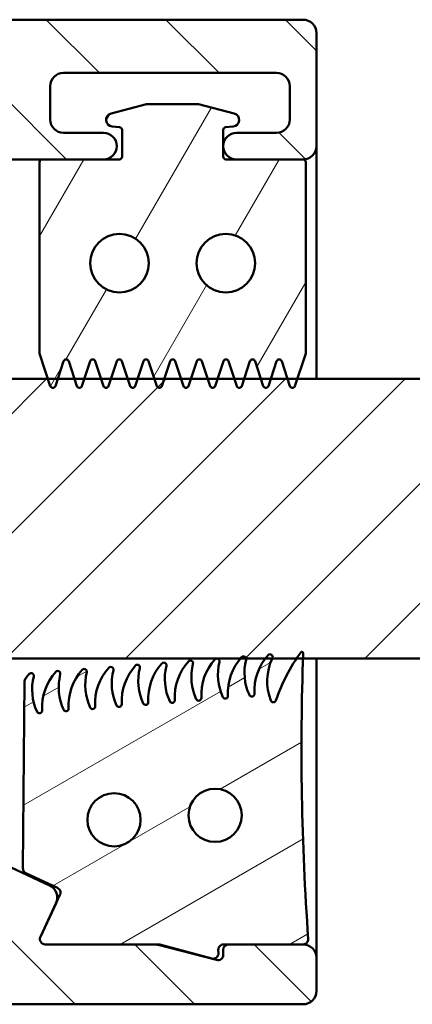
# Model space of a CAD drawing. Units: millimetres. Extents: x 514 to 1720, y 266 to 1778.
# Drawn here: x 639 to 654, y 266 to 303 of the extents above; entities that cross this region are included whole.
import ezdxf

# ---------------------------------------------------------------- set-up
doc = ezdxf.new("R2010")
doc.units = ezdxf.units.MM
doc.layers.add('Schraffur (ISO)', color=7, linetype='Continuous', lineweight=18)
doc.layers.add('Sichtbar (ISO)', color=7, linetype='Continuous', lineweight=50)

msp = doc.modelspace()

# ---------------------------------------------------------------- hatches: boundary and pattern name
at = {"layer": 'Schraffur (ISO)'}
h = msp.add_hatch(dxfattribs=at)
h.set_pattern_fill('ANSI31', color=256, scale=25.4, angle=90.00021045915, style=0)
h.set_pattern_definition([(135.00021045915, (0, 0), (-2.245055783671479, -2.245072276832807), [])])
edge = h.paths.add_edge_path()
edge.add_ellipse((641.971376152351, 298.3560256729352), major_axis=(0.4999999999999982, -1.052333726873684e-17), ratio=1, start_angle=270, end_angle=450)
edge.add_line((641.971376152351, 298.8560256729352), (640.471376152351, 298.8560256729352))
edge.add_ellipse((640.4713761523511, 299.3560256729352), major_axis=(-0.499999999999996, 1.052333726873679e-17), ratio=1, start_angle=0, end_angle=89.99999999998369, ccw=False)
edge.add_line((639.9713761523512, 299.3560256729352), (639.9713761523512, 300.6060256729352))
edge.add_ellipse((640.4713761523511, 300.6060256729352), major_axis=(4.451415435769362e-15, 0.5000000000000027), ratio=1, start_angle=5.115907697472721e-13, end_angle=89.99999999999977, ccw=False)
edge.add_line((640.4713761523511, 301.1060256729352), (648.4713761523511, 301.1060256729352))
edge.add_ellipse((648.4713761523511, 300.6060256729352), major_axis=(0.5000000000000049, -1.052333726873698e-17), ratio=1, start_angle=7.958078640513122e-13, end_angle=90, ccw=False)
edge.add_line((648.9713761523511, 300.6060256729352), (648.9713761523511, 299.3560256729352))
edge.add_ellipse((648.4713761523511, 299.3560256729352), major_axis=(-6.671861485019675e-15, -0.5000000000000027), ratio=1, start_angle=7.958078640513122e-13, end_angle=89.99999999999977, ccw=False)
edge.add_line((648.4713761523511, 298.8560256729352), (646.971376152351, 298.8560256729352))
edge.add_ellipse((646.971376152351, 298.3560256729352), major_axis=(-0.4999999999999982, 1.052333726873684e-17), ratio=1, start_angle=270, end_angle=450)
edge.add_line((646.971376152351, 297.8560256729352), (649.471376152351, 297.8560256729352))
edge.add_ellipse((649.471376152351, 298.3560256729352), major_axis=(0.499999999999996, -1.052333726873679e-17), ratio=1, start_angle=270, end_angle=360.0000000000002)
edge.add_line((649.971376152351, 298.3560256729352), (649.9713761523511, 302.6060256729352))
edge.add_ellipse((649.471376152351, 302.6060256729352), major_axis=(-6.650814810482203e-15, 0.5000000000000027), ratio=1, start_angle=270.0000000000005, end_angle=359.9999999999992)
edge.add_line((649.471376152351, 303.1060256729352), (615.471376152351, 303.1060256729352))
edge.add_ellipse((615.4713761523511, 302.6060256729352), major_axis=(-0.5000000000000027, -1.516033321590853e-15), ratio=1, start_angle=270.0000000000161, end_angle=359.9999999999996)
edge.add_line((614.9713761523512, 302.6060256729352), (614.9713761523512, 266.6060256729352))
edge.add_ellipse((615.4713761523511, 266.6060256729352), major_axis=(2.209922711981576e-15, -0.5000000000000014), ratio=1, start_angle=270.0000000000002, end_angle=359.9999999999997)
edge.add_line((615.4713761523511, 266.1060256729352), (649.4713761523512, 266.1060256729352))
edge.add_ellipse((649.471376152351, 266.6060256729352), major_axis=(0.499999999999996, -1.052333726873679e-17), ratio=1, start_angle=270.0000000000163, end_angle=360.0000000000002)
edge.add_line((649.971376152351, 266.6060256729352), (649.9713761523511, 267.8560256729352))
edge.add_ellipse((649.471376152351, 267.8560256729352), major_axis=(-6.650814810482203e-15, 0.5000000000000027), ratio=1, start_angle=270.0000000000002, end_angle=359.9999999999992)
edge.add_line((649.471376152351, 268.3560256729352), (649.4660277319285, 268.3560256729352))
edge.add_line((649.4660277319286, 268.3560256729352), (646.6713761523512, 268.3560256729352))
edge.add_ellipse((646.6713761523512, 268.1560256729352), major_axis=(-0.2000000000000002, 4.209334907494754e-18), ratio=1, start_angle=270, end_angle=360.0000000000007)
edge.add_line((646.4713761523512, 268.1560256729352), (646.4713761523511, 267.9646751345846))
edge.add_ellipse((646.2713761523512, 267.9646751345846), major_axis=(-4.209334907494942e-18, -0.2000000000000046), ratio=1, start_angle=345.4257838019515, end_angle=450, ccw=False)
edge.add_line((646.2210493819981, 267.771110633227), (644.033255946989, 268.3399369263294))
edge.add_ellipse((643.9074390211066, 267.8560256729352), major_axis=(-0.4839112533941672, 0.1258169258824804), ratio=1, start_angle=270.0000000000073, end_angle=284.5742161980465)
edge.add_line((643.9074390211065, 268.3560256729352), (639.7853132677745, 268.3560256729352))
edge.add_ellipse((639.7853132677745, 268.5560256729352), major_axis=(-0.199999999999998, -4.436682763593132e-15), ratio=1, start_angle=334.9999999999922, end_angle=449.99999999999875, ccw=False)
edge.add_line((639.6040517103672, 268.6405493252834), (640.1926823377908, 269.9028717794169))
edge.add_ellipse((639.7395284442724, 270.1141809102872), major_axis=(0.453153893518321, -0.2113091308703496), ratio=1, start_angle=0, end_angle=90.0000000000002)
edge.add_line((639.9508375751428, 270.5673348038055), (638.1844741613293, 271.3910035907516))
edge.add_line((638.1844741613293, 271.3910035907516), (638.0712572790544, 271.4437974899888))
edge.add_ellipse((637.4474440358985, 270.1060256729352), major_axis=(-1.337771817053584, 0.6238132431560128), ratio=1, start_angle=270.0000000000026, end_angle=282.3726343618192)
edge.add_ellipse((637.4474440358983, 270.1060256729352), major_axis=(-1.440365433969901, 0.3226822174592536), ratio=1, start_angle=269.9999999999952, end_angle=361.4807383878161)
edge.add_ellipse((636.489789024008, 270.2947195824649), major_axis=(-0.09666023885753995, -0.4905678324390994), ratio=1, start_angle=270.0000000000051, end_angle=326.146627250374)
edge.add_line((636.1362356334148, 269.9411661918716), (636.329954796114, 269.7474470291725))
edge.add_ellipse((636.4713761523511, 269.8888683854098), major_axis=(0.1414213562373168, -0.1414213562373101), ratio=1, start_angle=270.0000000000351, end_angle=359.9999999999901)
edge.add_line((636.6127975085884, 269.7474470291725), (636.8249295429443, 269.9595790635285))
edge.add_ellipse((637.1784829335377, 269.6060256729352), major_axis=(0.3535533905932686, 0.3535533905932686), ratio=1, start_angle=45, end_angle=90.00000000001148, ccw=False)
edge.add_line((637.1784829335377, 270.1060256729352), (637.4713761523512, 270.1060256729352))
edge.add_ellipse((637.4713761523512, 269.6060256729352), major_axis=(0.499999999999996, -1.052333726873679e-17), ratio=1, start_angle=0, end_angle=90, ccw=False)
edge.add_line((637.9713761523511, 269.6060256729352), (637.9713761523511, 268.6316502827977))
edge.add_ellipse((637.4713761523512, 268.6316502827977), major_axis=(6.650814810482203e-15, -0.4999999999999938), ratio=1, start_angle=357.137594773885, end_angle=450.0000000000002, ccw=False)
edge.add_line((637.4464073438792, 268.1322741133588), (620.1684593344254, 268.9961715138315))
edge.add_ellipse((620.1934281428973, 269.4955476832704), major_axis=(-0.4993761694389298, 0.02496880847194906), ratio=1, start_angle=46.431202613056996, end_angle=90.00000000000603, ccw=False)
edge.add_line((619.831154486502, 269.1509351502975), (618.1091024959559, 270.9612409616851))
edge.add_ellipse((618.4713761523511, 271.305853494658), major_axis=(-0.3446125329729212, 0.3622736563952494), ratio=1, start_angle=46.43120261306052, end_angle=90.00000000000148, ccw=False)
edge.add_line((617.9713761523511, 271.305853494658), (617.9713761523512, 273.1060256729352))
edge.add_ellipse((618.4713761523511, 273.1060256729352), major_axis=(2.230969386519052e-15, 0.5000000000000016), ratio=1, start_angle=2.8421709430404007e-13, end_angle=90, ccw=False)
edge.add_line((618.4713761523511, 273.6060256729352), (618.7785558293235, 273.6060256729352))
edge.add_ellipse((618.7785558293235, 273.8060256729352), major_axis=(0.2000000000000091, 5.546905788218287e-15), ratio=1, start_angle=269.9999999999984, end_angle=330.0000000000035)
edge.add_ellipse((619.471376152351, 273.4060256729352), major_axis=(0.3000000000000002, 0.5196152422706635), ratio=1, start_angle=333.796468666109, end_angle=449.99999999999795, ccw=False)
edge.add_ellipse((620.1361911556215, 273.8510211913694), major_axis=(0.1112488796085499, -0.1662037508176096), ratio=1, start_angle=269.9999999999919, end_angle=359.52824942167)
edge.add_ellipse((619.9713761523512, 274.1016923199363), major_axis=(0.4177852142780391, 0.2746916721173975), ratio=1, start_angle=270.0000000000005, end_angle=326.6752819122368)
edge.add_line((620.4713761523511, 274.1016923199361), (620.4713761523511, 274.1060256729352))
edge.add_ellipse((619.9713761523512, 274.1060256729352), major_axis=(-2.209922711981576e-15, 0.5000000000000032), ratio=1, start_angle=270, end_angle=359.9999999999997)
edge.add_line((619.9713761523512, 274.6060256729352), (618.4713761523512, 274.6060256729352))
edge.add_ellipse((618.4713761523511, 275.1060256729352), major_axis=(-0.4999999999999993, -1.09969968735642e-15), ratio=1, start_angle=0, end_angle=89.99999999999989, ccw=False)
edge.add_line((617.9713761523511, 275.1060256729352), (617.9713761523511, 294.1060256729352))
edge.add_ellipse((618.4713761523511, 294.1060256729352), major_axis=(1.120746361893894e-15, 0.5000000000000021), ratio=1, start_angle=1.1368683772161603e-13, end_angle=90, ccw=False)
edge.add_line((618.4713761523511, 294.6060256729352), (619.9713761523512, 294.6060256729352))
edge.add_ellipse((619.9713761523512, 295.1060256729352), major_axis=(0.5000000000000027, 2.765034224294154e-15), ratio=1, start_angle=269.9999999999997, end_angle=359.9999999999992)
edge.add_line((620.4713761523511, 295.1060256729352), (620.4713761523511, 295.1103590259342))
edge.add_ellipse((619.9713761523512, 295.1103590259341), major_axis=(-4.43036876123189e-15, 0.5000000000000066), ratio=1, start_angle=270, end_angle=326.6752819122398)
edge.add_ellipse((620.1361911556215, 295.361030154501), major_axis=(-0.1671140857112196, 0.1098766688469599), ratio=1, start_angle=269.9999999999753, end_angle=359.5282494216286)
edge.add_ellipse((619.471376152351, 295.8060256729352), major_axis=(-0.3337466388256515, -0.4986112524528308), ratio=1, start_angle=333.79646866611336, end_angle=450.0000000000053, ccw=False)
edge.add_ellipse((618.7785558293235, 295.4060256729352), major_axis=(0.1732050807568936, 0.100000000000009), ratio=0.9999999999999999, start_angle=0, end_angle=59.99999999999861)
edge.add_line((618.7785558293235, 295.6060256729352), (618.4713761523511, 295.6060256729352))
edge.add_ellipse((618.4713761523511, 296.1060256729352), major_axis=(-0.5000000000000027, 2.23096938651905e-15), ratio=1, start_angle=7.958078640513122e-13, end_angle=90.00000000000028, ccw=False)
edge.add_line((617.9713761523511, 296.1060256729352), (617.9713761523511, 297.9061978512123))
edge.add_ellipse((618.4713761523511, 297.9061978512124), major_axis=(1.0523337268737e-17, 0.4999999999999943), ratio=1, start_angle=46.43120261305722, end_angle=90, ccw=False)
edge.add_line((618.1091024959559, 298.2508103841853), (619.8311544865021, 300.0611161955729))
edge.add_ellipse((620.1934281428973, 299.7165036626), major_axis=(0.3446125329729257, 0.3622736563952584), ratio=1, start_angle=46.43120261305012, end_angle=89.99999999999721, ccw=False)
edge.add_line((620.1684593344254, 300.2158798320389), (637.4464073438792, 301.0797772325116))
edge.add_ellipse((637.4713761523512, 300.5804010630727), major_axis=(0.4993761694389165, 0.02496880847195015), ratio=1, start_angle=357.1375947738811, end_angle=450.0000000000102, ccw=False)
edge.add_line((637.9713761523511, 300.5804010630727), (637.9713761523511, 299.6060256729352))
edge.add_ellipse((637.4713761523512, 299.6060256729352), major_axis=(-6.671861485019675e-15, -0.5000000000000027), ratio=1, start_angle=7.958078640513122e-13, end_angle=90, ccw=False)
edge.add_line((637.4713761523512, 299.1060256729352), (637.1784829335377, 299.1060256729352))
edge.add_ellipse((637.1784829335377, 299.6060256729352), major_axis=(-0.5000000000000049, 1.052333726873698e-17), ratio=1, start_angle=44.99999999999801, end_angle=90, ccw=False)
edge.add_line((636.8249295429443, 299.252472282342), (636.6127975085885, 299.4646043166979))
edge.add_ellipse((636.4713761523511, 299.3231829604605), major_axis=(-0.1414213562373168, 0.1414213562373101), ratio=1, start_angle=269.9999999999784, end_angle=359.9999999999901)
edge.add_line((636.3299547961138, 299.4646043166979), (636.1178227617579, 299.2524722823419))
edge.add_ellipse((636.4713761523512, 298.8989188917486), major_axis=(-0.3535533905932953, -0.353553390593313), ratio=1, start_angle=270.0000000000002, end_angle=315.0000000000001)
edge.add_line((635.9713761523512, 298.8989188917486), (635.9713761523511, 298.3560256729352))
edge.add_ellipse((636.4713761523511, 298.3560256729352), major_axis=(-2.23096938651905e-15, -0.4999999999999982), ratio=1, start_angle=270, end_angle=360.0000000000002)
edge.add_line((636.4713761523511, 297.8560256729352), (639.6713761523515, 297.8560256729352))
edge.add_line((639.6713761523515, 297.8560256729352), (641.9713761523511, 297.8560256729352))
h = msp.add_hatch(dxfattribs=at)
h.set_pattern_fill('ANSI31', color=256, scale=25.4, angle=14.999977780745, style=0)
h.set_pattern_definition([(59.99997778074501, (0, 0), (-2.749630041384224, 1.587501066304332), [])])
edge = h.paths.add_edge_path()
edge.add_ellipse((649.4713761523515, 297.7560256729358), major_axis=(-2.781186892348197e-15, 0.1000000000000001), ratio=1, start_angle=269.9999999999997, end_angle=359.9999999999984)
edge.add_line((649.4713761523515, 297.8560256729359), (646.9713761523512, 297.8560256729358))
edge.add_line((646.9713761523512, 297.8560256729357), (646.5713761523516, 297.8560256729357))
edge.add_ellipse((646.5713761523514, 297.9560256729358), major_axis=(-0.1000000000000001, -2.20872814527585e-15), ratio=1, start_angle=0, end_angle=90.00000000008009, ccw=False)
edge.add_line((646.4713761523515, 297.9560256729358), (646.4713761523516, 298.964392555534))
edge.add_ellipse((646.5713761523514, 298.964392555534), major_axis=(-2.20872814527585e-15, 0.1000000000000001), ratio=1, start_angle=4.999999999978911, end_angle=89.99999999999869, ccw=False)
edge.add_line((646.5626605780767, 299.0640120253432), (646.8431650880383, 299.0885529900327))
edge.add_ellipse((646.8213761523515, 299.3376016645557), major_axis=(0.249048674522938, 0.02178893568692047), ratio=1, start_angle=269.9999999999787, end_angle=430.0000000000043)
edge.add_line((646.8860809136271, 299.579083121128), (645.5480714940993, 299.9376016645556))
edge.add_line((645.5480714940993, 299.9376016645556), (643.5946808106038, 299.9376016645556))
edge.add_line((643.5946808106037, 299.9376016645556), (642.2566713910758, 299.5790831211278))
edge.add_ellipse((642.3213761523515, 299.3376016645556), major_axis=(-0.2414814565722675, -0.06470476127563662), ratio=1, start_angle=269.999999999993, end_angle=430.0000000000022)
edge.add_line((642.2995872166646, 299.0885529900327), (642.5800917266262, 299.0640120253431))
edge.add_ellipse((642.5713761523515, 298.9643925555339), major_axis=(0.09961946980917476, -0.008715574274763568), ratio=1, start_angle=5.000000000017792, end_angle=90.00000000010039, ccw=False)
edge.add_line((642.6713761523515, 298.9643925555339), (642.6713761523514, 297.9560256729357))
edge.add_ellipse((642.5713761523515, 297.9560256729357), major_axis=(2.087297501957474e-15, -0.1000000000000001), ratio=1, start_angle=0, end_angle=90.00000000000011, ccw=False)
edge.add_line((642.5713761523515, 297.8560256729356), (641.9713761523512, 297.8560256729356))
edge.add_line((641.9713761523512, 297.8560256729356), (639.6713761523516, 297.8560256729356))
edge.add_ellipse((639.6713761523515, 297.7560256729356), major_axis=(-0.09999999999999962, -1.653616632963262e-15), ratio=1, start_angle=269.9999999999176, end_angle=360.0000000000003)
edge.add_line((639.5713761523515, 297.7560256729356), (639.5713761523517, 290.5560256729356))
edge.add_line((639.5713761523517, 290.5560256729356), (639.8880428190188, 289.6060256729345))
edge.add_line((639.8880428190188, 289.6060256729345), (639.9765078225465, 289.3406306623507))
edge.add_ellipse((640.0713761523516, 289.3722534389524), major_axis=(0.03162277660168621, -0.09486832980505053), ratio=1, start_angle=269.9999999999824, end_angle=413.1301023541575)
edge.add_line((640.1662444821568, 289.3406306623508), (640.2547094856848, 289.6060256729346))
edge.add_line((640.2547094856847, 289.6060256729346), (640.4765078225466, 290.2714206835205))
edge.add_ellipse((640.5713761523516, 290.2397979069188), major_axis=(0.03162277660168202, 0.09486832980505192), ratio=1, start_angle=306.86989764584035, end_angle=449.99999999999307, ccw=False)
edge.add_line((640.6662444821566, 290.2714206835205), (640.8880428190186, 289.6060256729345))
edge.add_line((640.8880428190187, 289.6060256729345), (640.9765078225465, 289.3406306623508))
edge.add_ellipse((641.0713761523517, 289.3722534389524), major_axis=(0.0316227766016851, -0.09486832980505054), ratio=1, start_angle=269.9999999999824, end_angle=413.1301023541599)
edge.add_line((641.1662444821568, 289.3406306623508), (641.2547094856847, 289.6060256729346))
edge.add_line((641.2547094856847, 289.6060256729346), (641.4765078225466, 290.2714206835205))
edge.add_ellipse((641.5713761523517, 290.2397979069189), major_axis=(0.03162277660168202, 0.09486832980505192), ratio=1, start_angle=306.86989764584035, end_angle=450.00000000001603, ccw=False)
edge.add_line((641.6662444821568, 290.2714206835205), (641.8880428190187, 289.6060256729345))
edge.add_line((641.8880428190187, 289.6060256729345), (641.9765078225465, 289.3406306623509))
edge.add_ellipse((642.0713761523517, 289.3722534389525), major_axis=(0.03162277660168621, -0.09486832980505053), ratio=1, start_angle=269.9999999999824, end_angle=413.1301023541575)
edge.add_line((642.1662444821567, 289.3406306623508), (642.2547094856845, 289.6060256729345))
edge.add_line((642.2547094856845, 289.6060256729345), (642.4765078225465, 290.2714206835205))
edge.add_ellipse((642.5713761523516, 290.2397979069189), major_axis=(0.03162277660168091, 0.09486832980505193), ratio=1, start_angle=306.86989764583853, end_angle=450.00000000001666, ccw=False)
edge.add_line((642.6662444821568, 290.2714206835205), (642.8880428190188, 289.6060256729345))
edge.add_line((642.8880428190188, 289.6060256729345), (642.9765078225466, 289.3406306623509))
edge.add_ellipse((643.0713761523516, 289.3722534389526), major_axis=(0.03162277660168621, -0.09486832980505053), ratio=1, start_angle=270.0000000000056, end_angle=413.1301023541575)
edge.add_line((643.1662444821566, 289.3406306623509), (643.2547094856845, 289.6060256729345))
edge.add_line((643.2547094856847, 289.6060256729345), (643.4765078225466, 290.2714206835205))
edge.add_ellipse((643.5713761523516, 290.2397979069189), major_axis=(0.03162277660168202, 0.09486832980505205), ratio=1, start_angle=306.8698976458397, end_angle=449.99999999999307, ccw=False)
edge.add_line((643.6662444821568, 290.2714206835205), (643.8880428190188, 289.6060256729345))
edge.add_line((643.8880428190187, 289.6060256729345), (643.9765078225465, 289.3406306623509))
edge.add_ellipse((644.0713761523517, 289.3722534389526), major_axis=(0.03162277660168621, -0.09486832980505064), ratio=1, start_angle=269.999999999983, end_angle=413.1301023541575)
edge.add_line((644.1662444821568, 289.3406306623509), (644.2547094856847, 289.6060256729346))
edge.add_line((644.2547094856845, 289.6060256729346), (644.4765078225465, 290.2714206835205))
edge.add_ellipse((644.5713761523517, 290.2397979069189), major_axis=(0.03162277660168092, 0.09486832980505237), ratio=1, start_angle=306.86989764583905, end_angle=450.00000000001535, ccw=False)
edge.add_line((644.6662444821567, 290.2714206835205), (644.8880428190187, 289.6060256729344))
edge.add_line((644.8880428190188, 289.6060256729344), (644.9765078225466, 289.3406306623509))
edge.add_ellipse((645.0713761523516, 289.3722534389526), major_axis=(0.03162277660168621, -0.09486832980505061), ratio=1, start_angle=270.0000000000062, end_angle=413.1301023541575)
edge.add_line((645.1662444821568, 289.3406306623509), (645.2547094856848, 289.6060256729346))
edge.add_line((645.2547094856847, 289.6060256729346), (645.4765078225466, 290.2714206835206))
edge.add_ellipse((645.5713761523516, 290.2397979069189), major_axis=(0.03162277660168202, 0.09486832980505205), ratio=1, start_angle=306.8698976458397, end_angle=449.99999999999307, ccw=False)
edge.add_line((645.6662444821566, 290.2714206835206), (645.8880428190188, 289.6060256729345))
edge.add_line((645.8880428190189, 289.6060256729345), (645.9765078225466, 289.3406306623509))
edge.add_ellipse((646.0713761523517, 289.3722534389526), major_axis=(0.03162277660168621, -0.09486832980505053), ratio=1, start_angle=269.999999999983, end_angle=413.1301023541575)
edge.add_line((646.1662444821568, 289.3406306623509), (646.2547094856847, 289.6060256729347))
edge.add_line((646.2547094856847, 289.6060256729347), (646.4765078225466, 290.2714206835206))
edge.add_ellipse((646.5713761523517, 290.2397979069189), major_axis=(0.03162277660168091, 0.09486832980505193), ratio=1, start_angle=306.86989764583853, end_angle=450.00000000001666, ccw=False)
edge.add_line((646.6662444821568, 290.2714206835206), (646.8880428190187, 289.6060256729346))
edge.add_line((646.8880428190187, 289.6060256729346), (646.9765078225465, 289.3406306623509))
edge.add_ellipse((647.0713761523517, 289.3722534389526), major_axis=(0.03162277660168731, -0.0948683298050508), ratio=1, start_angle=269.999999999983, end_angle=413.130102354169)
edge.add_line((647.1662444821567, 289.3406306623509), (647.2547094856845, 289.6060256729346))
edge.add_line((647.2547094856845, 289.6060256729346), (647.4765078225465, 290.2714206835206))
edge.add_ellipse((647.5713761523516, 290.2397979069189), major_axis=(0.03162277660168202, 0.09486832980505192), ratio=1, start_angle=306.86989764584035, end_angle=450.0000000000173, ccw=False)
edge.add_line((647.6662444821568, 290.2714206835207), (647.8880428190188, 289.6060256729345))
edge.add_line((647.8880428190188, 289.6060256729344), (647.9765078225466, 289.3406306623509))
edge.add_ellipse((648.0713761523516, 289.3722534389526), major_axis=(0.0316227766016851, -0.09486832980505054), ratio=1, start_angle=270.0000000000062, end_angle=413.1301023541599)
edge.add_line((648.1662444821566, 289.340630662351), (648.2547094856845, 289.6060256729347))
edge.add_line((648.2547094856847, 289.6060256729347), (648.4765078225466, 290.2714206835206))
edge.add_ellipse((648.5713761523516, 290.239797906919), major_axis=(0.03162277660168202, 0.09486832980505192), ratio=1, start_angle=306.86989764584035, end_angle=449.9999999999943, ccw=False)
edge.add_line((648.6662444821568, 290.2714206835207), (648.888042819019, 289.6060256729344))
edge.add_line((648.8880428190189, 289.6060256729344), (648.9765078225468, 289.340630662351))
edge.add_ellipse((649.0713761523517, 289.3722534389526), major_axis=(0.0316227766016851, -0.09486832980505054), ratio=1, start_angle=270.0000000000062, end_angle=413.1301023541599)
edge.add_line((649.1662444821567, 289.340630662351), (649.2547094856845, 289.6060256729346))
edge.add_line((649.2547094856845, 289.6060256729346), (649.5713761523516, 290.5560256729358))
edge.add_line((649.5713761523517, 290.5560256729358), (649.5713761523515, 297.7560256729358))
edge = h.paths.add_edge_path(flags=0)
edge.add_ellipse((642.5713761523515, 293.9560256729357), major_axis=(-1.1, -2.429600959803433e-14), ratio=1, start_angle=0, end_angle=360)
edge = h.paths.add_edge_path(flags=0)
edge.add_ellipse((646.5713761523516, 293.9560256729358), major_axis=(-1.1, -2.429600959803432e-14), ratio=1, start_angle=0, end_angle=360)
h = msp.add_hatch(dxfattribs=at)
h.set_pattern_fill('ANSI31', color=256, scale=25.4, style=0)
h.set_pattern_definition([(45, (0, 0), (-2.245064030267288, 2.245064030267288), [])])
h.paths.add_polyline_path([(1457.471376152274, 288.6060256729345), (1456.471376152274, 289.6060256729345), (1455.054709485605, 289.6060256729345), (1454.688042818938, 289.6060256729345), (1454.054709485606, 289.6060256729345), (1453.688042818938, 289.6060256729345), (1453.054709485606, 289.6060256729345), (1452.688042818938, 289.6060256729345), (1452.054709485606, 289.6060256729345), (1451.688042818938, 289.6060256729345), (1451.054709485605, 289.6060256729345), (1450.688042818938, 289.6060256729345), (1450.054709485605, 289.6060256729345), (1449.688042818938, 289.6060256729345), (1449.054709485606, 289.6060256729345), (1448.688042818938, 289.6060256729345), (1448.054709485606, 289.6060256729345), (1447.688042818938, 289.6060256729345), (1447.054709485606, 289.6060256729345), (1446.688042818938, 289.6060256729345), (1446.054709485605, 289.6060256729345), (1445.688042818938, 289.6060256729345), (649.2547094856845, 289.6060256729345), (648.8880428190187, 289.6060256729345), (648.2547094856845, 289.6060256729345), (647.8880428190187, 289.6060256729345), (647.2547094856845, 289.6060256729345), (646.8880428190188, 289.6060256729345), (646.2547094856847, 289.6060256729345), (645.8880428190189, 289.6060256729345), (645.2547094856847, 289.6060256729345), (644.8880428190188, 289.6060256729345), (644.2547094856845, 289.6060256729345), (643.8880428190187, 289.6060256729345), (643.2547094856848, 289.6060256729345), (642.8880428190188, 289.6060256729345), (642.2547094856845, 289.6060256729345), (641.8880428190188, 289.6060256729345), (641.2547094856847, 289.6060256729345), (640.8880428190186, 289.6060256729345), (640.2547094856847, 289.6060256729345), (639.8880428190187, 289.6060256729345), (638.4713761522743, 289.6060256729345), (637.4713761522743, 288.6060256729345), (637.4713761522743, 285.8560256729347), (638.4713761522743, 284.8560256729347), (638.4713761522743, 283.8560256729347), (637.4713761522743, 282.8560256729347), (637.4713761522743, 280.1060256729345), (638.4713761522743, 279.1060256729345), (647.1219974260039, 279.1060256729346), (647.3288742621016, 279.1060256729346), (648.0553563356791, 279.1060256729346), (648.3151419622378, 279.1060256729346), (649.2277550602035, 279.1060256729346), (649.4676649919952, 279.1060256729346), (1445.475087312637, 279.1060256729345), (1445.714997244432, 279.1060256729345), (1446.627610342397, 279.1060256729345), (1446.887395968957, 279.1060256729345), (1447.613878042529, 279.1060256729345), (1447.820754878633, 279.1060256729345), (1456.471376152274, 279.1060256729345), (1457.471376152274, 280.1060256729345), (1457.471376152274, 282.8560256729347), (1456.471376152274, 283.8560256729347), (1456.471376152274, 284.8560256729347), (1457.471376152274, 285.8560256729347)])
h = msp.add_hatch(dxfattribs=at)
h.set_pattern_fill('ANSI31', color=256, scale=25.4, angle=-14.999977780745, style=0)
h.set_pattern_definition([(30.00002221925499, (0, 0), (-1.587501066304332, 2.749630041384224), [])])
edge = h.paths.add_edge_path()
edge.add_ellipse((655.067514781046, 275.246335736838), major_axis=(-4.0861778852605, -5.683586041399167), ratio=1, start_angle=270, end_angle=272.2519732100203)
edge.add_ellipse((655.0675147810473, 275.2463357368372), major_axis=(-3.859689936097356, -5.839759720843801), ratio=1, start_angle=270.0000000000001, end_angle=284.4703437390702)
edge.add_ellipse((648.3539976391144, 277.5568957522822), major_axis=(-0.0325430988090853, -0.09455657946384391), ratio=1, start_angle=310.40066653139036, end_angle=450.0000000000086, ccw=False)
edge.add_ellipse((650.1228950330958, 278.250438836428), major_axis=(-0.7300453517323502, 1.861997256822355), ratio=1, start_angle=43.26341556163021, end_angle=89.99999999999977, ccw=False)
edge.add_ellipse((650.1228950330967, 278.2504388364273), major_axis=(0.8555868365071978, 1.807753070859136), ratio=1, start_angle=89.68776871262043, end_angle=89.99999999999937, ccw=False)
edge.add_ellipse((648.229678082753, 279.1591354738905), major_axis=(0.04327126845059683, 0.09015318811154942), ratio=1, start_angle=270.0000000000031, end_angle=433.5971008633966)
edge.add_ellipse((649.6407045661215, 277.8867344902246), major_axis=(-1.339369456490442, -1.485291035124586), ratio=1, start_angle=269.9999999999998, end_angle=274.4788553182172)
edge.add_ellipse((649.6407045661214, 277.8867344902247), major_axis=(-1.21929118270988, -1.585348230442111), ratio=1, start_angle=270.0000000000006, end_angle=310.7023178503593)
edge.add_ellipse((647.5438542150075, 277.7717622977854), major_axis=(0.005474866306634384, -0.09985001671969972), ratio=1, start_angle=291.6534823975435, end_angle=450.0000000000133, ccw=False)
edge.add_ellipse((649.268743811237, 278.5684779815898), major_axis=(-1.815673259188784, -0.8386480882151119), ratio=0.9999999999999998, start_angle=321.0923538307088, end_angle=359.9999999999995, ccw=False)
edge.add_ellipse((647.2321530837428, 279.0806285538682), major_axis=(0.02438812248944828, 0.09698051083304066), ratio=1, start_angle=270.0000000000123, end_angle=298.8283591688707)
edge.add_ellipse((647.2321530837428, 279.0806285538681), major_axis=(-0.02539711906644101, 0.0967211783588533), ratio=1, start_angle=270.0000000000074, end_angle=349.7873680749092)
edge.add_ellipse((647.23276074902, 279.0806763781627), major_axis=(-0.09964205802431705, -0.008453417810475816), ratio=1, start_angle=270.0000000000224, end_angle=313.1080245271007)
edge.add_ellipse((648.6437872323907, 277.8082753944947), major_axis=(-1.339369456492444, -1.485291035126882), ratio=1, start_angle=269.9999999999991, end_angle=271.585890855847)
edge.add_ellipse((648.6437872323881, 277.8082753944969), major_axis=(-1.297750278437527, -1.521789806384348), ratio=1, start_angle=269.9999999999968, end_angle=313.5952823127288)
edge.add_ellipse((646.5469368812745, 277.6933032020576), major_axis=(0.005474866306634384, -0.09985001671969972), ratio=1, start_angle=291.6534823975435, end_angle=449.9999999999841, ccw=False)
edge.add_ellipse((648.271826477504, 278.4900188858619), major_axis=(-0.8386480882151102, 1.815673259188789), ratio=1, start_angle=51.09235383070899, end_angle=89.9999999999996, ccw=False)
edge.add_ellipse((646.2352357500097, 279.0021694581403), major_axis=(0.0243881224894484, 0.09698051083305066), ratio=1, start_angle=270.0000000000072, end_angle=378.2664884114865)
edge.add_ellipse((646.2358434152868, 279.0022172824347), major_axis=(-0.09969173337331695, -0.007845909572786977), ratio=1, start_angle=270.0000064878658, end_angle=313.4572633594265)
edge.add_ellipse((647.646869898655, 277.729816298769), major_axis=(-1.339369456490283, -1.485291035124408), ratio=1, start_angle=270.0000000000022, end_angle=315.1811731685787)
edge.add_ellipse((645.5500195475413, 277.6148441063297), major_axis=(0.005474866306634384, -0.09985001671969972), ratio=1, start_angle=291.6534823975435, end_angle=449.99999999998533, ccw=False)
edge.add_ellipse((647.2749091437707, 278.411559790134), major_axis=(-0.8386480882151102, 1.815673259188789), ratio=1, start_angle=51.09235383070899, end_angle=89.9999999999996, ccw=False)
edge.add_ellipse((645.2383184162766, 278.9237103624124), major_axis=(0.02438812248944735, 0.09698051083305176), ratio=1, start_angle=270.0000000000078, end_angle=378.2664884114858)
edge.add_ellipse((645.2389260815538, 278.9237581867069), major_axis=(-0.0996917333733134, -0.007845909572785713), ratio=1, start_angle=270.0000064879482, end_angle=313.4572633594289)
edge.add_ellipse((646.6499525649219, 277.6513572030411), major_axis=(-1.339369456490287, -1.485291035124415), ratio=1, start_angle=270.0000000000005, end_angle=315.1811731685785)
edge.add_ellipse((644.5531022138083, 277.5363850106019), major_axis=(0.005474866306634242, -0.09985001671969966), ratio=1, start_angle=291.6534823975436, end_angle=449.99999999999307, ccw=False)
edge.add_ellipse((646.2779918100375, 278.3331006944062), major_axis=(-0.8386480882151119, 1.815673259188784), ratio=1, start_angle=51.09235383070887, end_angle=90.00000000000091, ccw=False)
edge.add_ellipse((644.2414010825435, 278.8452512666846), major_axis=(0.02438812248944648, 0.09698051083305172), ratio=1, start_angle=269.9999999999876, end_angle=378.2664884114852)
edge.add_ellipse((644.2420087478206, 278.8452990909791), major_axis=(-0.09969173337331343, -0.007845909572785713), ratio=1, start_angle=270.0000064878665, end_angle=313.4572633594289)
edge.add_ellipse((645.6530352311888, 277.5728981073133), major_axis=(-1.339369456490287, -1.485291035124415), ratio=1, start_angle=270.0000000000034, end_angle=315.1811731685785)
edge.add_ellipse((643.5561848800751, 277.457925914874), major_axis=(0.005474866306633318, -0.09985001671970081), ratio=1, start_angle=291.6534823975458, end_angle=449.9999999999885, ccw=False)
edge.add_ellipse((645.2810744763044, 278.2546415986783), major_axis=(-1.815673259188758, -0.8386480882151105), ratio=0.9999999999999996, start_angle=321.0923538307087, end_angle=359.99999999999903, ccw=False)
edge.add_ellipse((643.2444837488104, 278.7667921709567), major_axis=(0.02438812248944601, 0.09698051083305217), ratio=1, start_angle=270.0000000000076, end_angle=378.266488411485)
edge.add_ellipse((643.2450914140875, 278.7668399952512), major_axis=(-0.09969173337331498, -0.007845909572785779), ratio=1, start_angle=270.0000064879482, end_angle=313.457263359428)
edge.add_ellipse((644.6561178974557, 277.4944390115854), major_axis=(-1.339369456490285, -1.485291035124408), ratio=1, start_angle=269.9999999999994, end_angle=315.1811731685788)
edge.add_ellipse((642.559267546342, 277.3794668191462), major_axis=(0.005474866306633596, -0.09985001671970081), ratio=1, start_angle=291.65348239754513, end_angle=449.9999999999903, ccw=False)
edge.add_ellipse((644.2841571425713, 278.1761825029505), major_axis=(-0.8386480882151099, 1.815673259188757), ratio=1, start_angle=51.0923538307087, end_angle=90.0000000000004, ccw=False)
edge.add_ellipse((642.2475664150772, 278.6883330752289), major_axis=(0.02438812248944635, 0.09698051083305276), ratio=1, start_angle=269.9999999999898, end_angle=378.266488411485)
edge.add_ellipse((642.2481740803544, 278.6883808995233), major_axis=(-0.09969173337331334, -0.007845909572785708), ratio=1, start_angle=270.0000064878665, end_angle=313.4572633594289)
edge.add_ellipse((643.6592005637226, 277.4159799158576), major_axis=(-1.339369456490283, -1.485291035124402), ratio=1, start_angle=270.0000000000024, end_angle=315.1811731685793)
edge.add_ellipse((641.5623502126089, 277.3010077234183), major_axis=(0.005474866306634151, -0.0998500167197008), ratio=1, start_angle=291.6534823975431, end_angle=449.9999999999785, ccw=False)
edge.add_ellipse((643.2872398088382, 278.0977234072226), major_axis=(-0.8386480882151106, 1.815673259188768), ratio=1, start_angle=51.0923538307087, end_angle=89.99999999999909, ccw=False)
edge.add_ellipse((641.250649081344, 278.609873979501), major_axis=(0.02438812248944678, 0.09698051083305198), ratio=1, start_angle=270.0000000000086, end_angle=378.2664884114854)
edge.add_ellipse((641.2512567466213, 278.6099218037955), major_axis=(-0.09969173337331357, -0.007845909572785716), ratio=1, start_angle=270.0000064879482, end_angle=313.4572633594285)
edge.add_ellipse((642.6622832299894, 277.3375208201297), major_axis=(-1.339369456490283, -1.485291035124404), ratio=1, start_angle=269.9999999999995, end_angle=315.1811731685793)
edge.add_ellipse((640.5654328788758, 277.2225486276904), major_axis=(0.005474866306633596, -0.09985001671970081), ratio=1, start_angle=291.65348239754513, end_angle=449.99999999998585, ccw=False)
edge.add_ellipse((642.2903224751051, 278.0192643114947), major_axis=(-0.83864808821511, 1.815673259188767), ratio=1, start_angle=51.09235383070882, end_angle=90.00000000000063, ccw=False)
edge.add_ellipse((640.253731747611, 278.5314148837732), major_axis=(0.0243881224894464, 0.09698051083305254), ratio=1, start_angle=269.9999999999893, end_angle=378.2664884114851)
edge.add_ellipse((640.2543394128882, 278.5314627080676), major_axis=(-0.0996917333733124, -0.00784590957278525), ratio=1, start_angle=270.0000064878668, end_angle=313.4572633594296)
edge.add_ellipse((641.6653658962564, 277.2590617244019), major_axis=(-1.339369456490283, -1.485291035124403), ratio=1, start_angle=270.0000000000023, end_angle=315.1811731685793)
edge.add_ellipse((639.5685155451426, 277.1440895319625), major_axis=(0.005474866306633865, -0.09985001671970059), ratio=1, start_angle=291.65348239754377, end_angle=449.9999999999787, ccw=False)
edge.add_ellipse((641.293405141372, 277.9408052157669), major_axis=(-0.83864808821511, 1.815673259188764), ratio=1, start_angle=51.09235383070882, end_angle=89.99999999999909, ccw=False)
edge.add_ellipse((639.2568144138778, 278.4529557880453), major_axis=(0.02438812248944663, 0.09698051083305223), ratio=1, start_angle=270.0000000000086, end_angle=378.2664884114852)
edge.add_ellipse((639.257422079155, 278.4530036123398), major_axis=(-0.09969173337331272, -0.007845909572785682), ratio=1, start_angle=270.0000064879482, end_angle=313.4572633594289)
edge.add_ellipse((640.6684485625232, 277.180602628674), major_axis=(-1.339369456490262, -1.485291035124378), ratio=1, start_angle=270.0000000000003, end_angle=276.4333917681969)
edge.add_ellipse((639.2050381104997, 278.2286626693723), major_axis=(-0.1164511156331429, -0.16260116133594), ratio=1, start_angle=270.0000000000085, end_angle=305.1093448724054)
edge.add_line((639.0050457258868, 278.230407976472), (638.943858364763, 271.2190308602874))
edge.add_ellipse((639.1438507493757, 271.2172855531878), major_axis=(-0.001745307099671186, -0.1999923846128351), ratio=1, start_angle=269.9999999999997, end_angle=335.5000000000128)
edge.add_line((639.0593270970276, 271.0360239957804), (640.2430189923497, 270.4840594000957))
edge.add_ellipse((640.1584953400015, 270.3027978426883), major_axis=(0.1812615574073307, -0.08452365234813748), ratio=1, start_angle=0, end_angle=89.9999999999909, ccw=False)
edge.add_line((640.3397568974088, 270.2182741903402), (640.1926823377942, 269.9028717794153))
edge.add_line((640.1926823377942, 269.9028717794153), (639.6040517103683, 268.6405493252767))
edge.add_ellipse((639.7853132677756, 268.5560256729286), major_axis=(-0.08452365234813683, -0.1812615574073329), ratio=1, start_angle=269.9999999999951, end_angle=384.9999999999989)
edge.add_line((639.7853132677756, 268.3560256729285), (643.9074390211063, 268.3560256729285))
edge.add_line((643.9074390211063, 268.3560256729286), (644.0405963110715, 268.3560256729286))
edge.add_ellipse((644.0405963110715, 268.1560256729284), major_axis=(0.2000000000001606, -2.304684221245598e-14), ratio=1, start_angle=75.00000000002018, end_angle=90.00000000000671, ccw=False)
edge.add_line((644.0923601200918, 268.3492108381864), (646.0405547229286, 267.8271936676576))
edge.add_ellipse((646.0923185319493, 268.0203788329155), major_axis=(0.1931851652578148, -0.05176380902050216), ratio=1, start_angle=269.9999999999797, end_angle=377.4999999999794)
edge.add_line((646.2921281762657, 268.0291027103885), (646.2869674927608, 268.1473017954556))
edge.add_ellipse((646.486777137077, 268.1560256729286), major_axis=(-0.00872387747307171, 0.1998096443163682), ratio=1, start_angle=357.4999999999987, end_angle=450.00000000000034, ccw=False)
edge.add_line((646.486777137077, 268.3560256729286), (646.6713761523508, 268.3560256729286))
edge.add_line((646.671376152351, 268.3560256729286), (649.4660277319286, 268.3560256729286))
edge.add_ellipse((649.4660277319286, 268.5560256729287), major_axis=(0.1999999999999975, -1.833255769412268e-15), ratio=1, start_angle=270.0000000000005, end_angle=364.0960307045215)
edge.add_ellipse((749.4100902472213, 275.7131457599324), major_axis=(-7.142834418167435, 99.74457336855552), ratio=1, start_angle=83.95961913550912, end_angle=90, ccw=False)
edge.add_ellipse((749.4100902463183, 275.7131457599616), major_axis=(3.392879912972962, 99.94242525432301), ratio=1, start_angle=89.8879145474869, end_angle=90, ccw=False)
edge.add_ellipse((649.4245257827998, 279.3033266372038), major_axis=(0.001794193341965232, 0.04996779833304345), ratio=1, start_angle=269.9999999828426, end_angle=416.342430353822)
edge = h.paths.add_edge_path(flags=0)
edge.add_ellipse((646.1661374729711, 273.2073228025323), major_axis=(-0.9990482215818577, -0.04361938736534817), ratio=1, start_angle=0, end_angle=360)
edge = h.paths.add_edge_path(flags=0)
edge.add_ellipse((642.36975423096, 273.041569130544), major_axis=(-0.9990482215818577, -0.04361938736534817), ratio=1, start_angle=0, end_angle=360)

# ---------------------------------------------------------------- linework, layer by layer
at = {"layer": 'Sichtbar (ISO)'}
for p, q in [((649.4713761523512, 303.1060256729352), (615.4713761523512, 303.1060256729352)), ((649.9713761523514, 298.3560256729352), (649.9713761523514, 302.6060256729352)), ((640.4713761523512, 301.1060256729352), (648.4713761523512, 301.1060256729352)), ((639.9713761523512, 299.3560256729352), (639.9713761523512, 300.6060256729352)), ((648.9713761523512, 300.6060256729352), (648.9713761523512, 299.3560256729352)), ((643.5946808106037, 299.9376016645554), (642.2566713910759, 299.5790831211277)), ((645.5480714940993, 299.9376016645555), (643.5946808106037, 299.9376016645554)), ((646.8860809136272, 299.5790831211277), (645.5480714940994, 299.9376016645555)), ((642.2995872166645, 299.0885529900324), (642.5800917266263, 299.0640120253429)), ((642.6713761523514, 298.9643925555338), (642.6713761523514, 297.9560256729355)), ((646.4713761523517, 297.9560256729355), (646.4713761523517, 298.9643925555338)), ((646.5626605780768, 299.064012025343), (646.8431650880384, 299.0885529900326)), ((641.9713761523512, 298.8560256729352), (640.4713761523512, 298.8560256729352)), ((648.4713761523512, 298.8560256729352), (646.9713761523512, 298.8560256729352)), ((649.9713761523528, 289.6060256729345), (649.9713761523528, 298.3560256729351)), ((636.4713761523511, 297.8560256729352), (641.9713761523512, 297.8560256729352)), ((642.5713761523515, 297.8560256729355), (639.6713761523515, 297.8560256729355)), ((649.4713761523517, 297.8560256729356), (646.5713761523516, 297.8560256729356)), ((646.9713761523512, 297.8560256729352), (649.4713761523512, 297.8560256729352)), ((639.5713761523516, 297.7560256729355), (639.5713761523517, 290.5560256729356)), ((649.5713761523518, 290.5560256729357), (649.5713761523517, 297.7560256729356)), ((639.5713761523517, 290.5560256729356), (639.9765078225466, 289.3406306623507)), ((649.166244482157, 289.3406306623508), (649.571376152352, 290.5560256729357)), ((640.1662444821568, 289.3406306623507), (640.4765078225466, 290.2714206835204)), ((640.6662444821568, 290.2714206835204), (640.9765078225466, 289.3406306623507)), ((641.1662444821569, 289.3406306623507), (641.4765078225468, 290.2714206835204)), ((641.6662444821567, 290.2714206835204), (641.9765078225469, 289.3406306623507)), ((642.1662444821568, 289.3406306623507), (642.4765078225469, 290.2714206835204)), ((642.6662444821568, 290.2714206835204), (642.9765078225468, 289.3406306623507)), ((643.1662444821569, 289.3406306623507), (643.4765078225468, 290.2714206835204)), ((643.6662444821569, 290.2714206835204), (643.9765078225468, 289.3406306623507)), ((644.1662444821568, 289.3406306623508), (644.4765078225466, 290.2714206835204)), ((644.6662444821568, 290.2714206835204), (644.9765078225469, 289.3406306623508)), ((645.1662444821569, 289.3406306623508), (645.4765078225468, 290.2714206835205)), ((645.6662444821569, 290.2714206835205), (645.9765078225468, 289.3406306623508)), ((646.1662444821569, 289.3406306623508), (646.4765078225468, 290.2714206835205)), ((646.6662444821568, 290.2714206835205), (646.9765078225469, 289.3406306623508)), ((647.1662444821568, 289.3406306623508), (647.4765078225469, 290.2714206835205)), ((647.6662444821568, 290.2714206835205), (647.9765078225468, 289.3406306623508)), ((648.1662444821569, 289.3406306623508), (648.4765078225468, 290.2714206835205)), ((648.6662444821569, 290.2714206835205), (648.9765078225468, 289.3406306623508)), ((1456.471376152274, 289.6060256729343), (638.4713761523524, 289.6060256729343)), ((638.4713761523524, 279.1060256729353), (1456.471376152274, 279.1060256729353)), ((649.9713761523528, 267.8560256729354), (649.9713761523531, 279.1060256729346)), ((639.0050457258864, 278.230407976481), (638.9438583647624, 271.2190308602949)), ((639.9508375751428, 270.5673348038055), (638.0712572790545, 271.4437974899888)), ((639.059327097027, 271.0360239957879), (640.2430189923494, 270.4840594001031)), ((640.3397568974087, 270.2182741903476), (639.6040517103678, 268.6405493252837)), ((639.6040517103673, 268.6405493252834), (640.1926823377909, 269.9028717794168)), ((643.9074390211067, 268.3560256729352), (639.7853132677747, 268.3560256729352)), ((639.7853132677752, 268.3560256729355), (644.0405963110721, 268.3560256729356)), ((646.2210493819982, 267.771110633227), (644.0332559469892, 268.3399369263294)), ((644.0923601200928, 268.3492108381934), (646.04055472293, 267.8271936676645)), ((646.4867771370782, 268.3560256729356), (649.4660277319306, 268.3560256729356)), ((649.4713761523512, 268.3560256729352), (646.6713761523513, 268.3560256729352)), ((646.2921281762669, 268.0291027103954), (646.2869674927618, 268.1473017954625)), ((646.4713761523512, 268.1560256729352), (646.4713761523512, 267.9646751345846)), ((649.9713761523514, 266.6060256729352), (649.9713761523514, 267.8560256729352)), ((615.4713761523512, 266.1060256729352), (649.4713761523512, 266.1060256729352))]:
    msp.add_line(p, q, dxfattribs=at)
for centre, radius in [((642.5713761523515, 293.9560256729355), 1.100000000000019), ((646.5713761523516, 293.9560256729356), 1.100000000000019), ((646.1661374729725, 273.2073228025403), 1.000000000000258), ((642.3697542309604, 273.0415691305519), 1.000000000000258)]:
    msp.add_circle(centre, radius, dxfattribs=at)
for centre, radius, start, end in [((649.471376152351, 302.6060256729352), 0.5000000000000027, 0, 90), ((640.4713761523511, 300.6060256729352), 0.5000000000000027, 90, 180), ((648.4713761523511, 300.6060256729352), 0.5000000000000003, 0, 90), ((640.4713761523511, 299.3560256729352), 0.5000000000000003, 180, 270), ((642.3213761523515, 299.3376016645554), 0.2500000000000053, 104.9999999999957, 264.999999999987), ((646.8213761523515, 299.3376016645555), 0.2500000000000062, 275.000000000013, 75.00000000000637), ((648.4713761523511, 299.3560256729352), 0.5000000000000027, 270, 0), ((642.5713761523514, 298.9643925555338), 0.1000000000000018, 0, 85.00000000002052), ((646.5713761523516, 298.9643925555338), 0.1000000000000018, 94.99999999997951, 180), ((641.971376152351, 298.3560256729352), 0.5000000000000003, 270, 90), ((646.971376152351, 298.3560256729352), 0.5000000000000003, 90, 270), ((649.471376152351, 298.3560256729352), 0.5000000000000003, 270, 0), ((639.6713761523514, 297.7560256729355), 0.1000000000000023, 90, 180), ((642.5713761523515, 297.9560256729355), 0.1000000000000018, 270, 0), ((646.5713761523516, 297.9560256729355), 0.1000000000000018, 180, 270), ((649.4713761523517, 297.7560256729356), 0.1000000000000018, 0, 90), ((640.5713761523516, 290.2397979069187), 0.1000000000000017, 18.434948822922, 161.565051177078), ((641.5713761523516, 290.2397979069187), 0.1000000000000017, 18.434948822922, 161.565051177078), ((642.5713761523516, 290.2397979069187), 0.1000000000000013, 18.434948822922, 161.565051177078), ((643.5713761523516, 290.2397979069187), 0.1000000000000018, 18.434948822922, 161.565051177078), ((644.5713761523517, 290.2397979069188), 0.1000000000000018, 18.434948822922, 161.565051177078), ((645.5713761523516, 290.2397979069188), 0.1000000000000018, 18.434948822922, 161.565051177078), ((646.5713761523517, 290.2397979069189), 0.1000000000000013, 18.434948822922, 161.565051177078), ((647.5713761523516, 290.2397979069189), 0.1000000000000017, 18.434948822922, 161.565051177078), ((648.5713761523517, 290.2397979069189), 0.1000000000000017, 18.434948822922, 161.565051177078), ((640.0713761523516, 289.3722534389524), 0.1000000000000011, 198.4349488229284, 341.565051177078), ((641.0713761523516, 289.3722534389524), 0.1000000000000008, 198.4349488229606, 341.565051177078), ((642.0713761523517, 289.3722534389524), 0.1000000000000011, 198.4349488229606, 341.565051177078), ((643.0713761523516, 289.3722534389524), 0.1000000000000011, 198.4349488229606, 341.565051177078), ((644.0713761523517, 289.3722534389524), 0.1000000000000012, 198.4349488229606, 341.565051177078), ((645.0713761523516, 289.3722534389524), 0.1000000000000011, 198.4349488229606, 341.565051177078), ((646.0713761523517, 289.3722534389525), 0.1000000000000011, 198.4349488229606, 341.565051177078), ((647.0713761523517, 289.3722534389525), 0.1000000000000017, 198.4349488229606, 341.565051177078), ((648.0713761523518, 289.3722534389525), 0.1000000000000008, 198.4349488229606, 341.565051177078), ((649.0713761523517, 289.3722534389526), 0.1000000000000008, 198.4349488229606, 341.565051177078), ((649.4245257828021, 279.303326637213), 0.05000000000001338, 357.9435643875265, 144.2859947413581), ((646.6499525649235, 277.6513572030501), 2.000000000000465, 137.9572633594034, 183.138436527982), ((645.238926081555, 278.9237581867161), 0.100000000000026, 94.50000000001303, 137.9572633594403), ((645.2383184162778, 278.9237103624216), 0.1000000000000251, 345.8842727562075, 94.1507611677645), ((647.646869898657, 277.7298162987779), 2.000000000000477, 137.9572633594018, 183.1384365279801), ((646.2358434152884, 279.002217282444), 0.1000000000000301, 94.50000000001145, 137.9572633594403), ((646.2352357500112, 279.0021694581495), 0.100000000000025, 345.8842727562075, 94.1507611677645), ((648.6437872323903, 277.8082753945058), 2.000000000000477, 137.9572633594018, 183.1384365279801), ((647.2327607490217, 279.0806763781718), 0.1000000000000249, 94.84923883225464, 137.9572633593707), ((647.2321530837446, 279.0806285538773), 0.1000000000000251, 345.8842727562075, 94.49999999993186), ((649.2687438112392, 278.5684779815988), 2.0000000000005, 165.8842727562391, 204.7919189255288), ((649.6407045661236, 277.8867344902337), 2.000000000000467, 137.9572633594034, 183.138436527982), ((650.1228950330982, 278.250438836437), 2.000000000000506, 154.3601624959794, 201.4089782217257), ((648.2296780827551, 279.1591354738997), 0.1000000000000248, 334.3601624959753, 137.9572633593706), ((655.067514781051, 275.2463357368456), 7.000000000001677, 144.2859947412753, 161.0083116903654), ((749.41009024724, 275.7131457599407), 100.000000000019, 177.9435643875096, 184.0960307045213), ((640.2543394128882, 278.5314627080767), 0.1000000000000258, 94.50000000001303, 137.9572633594403), ((640.2537317476108, 278.5314148837822), 0.1000000000000254, 345.884272756247, 94.1507611677645), ((642.66228322999, 277.3375208201385), 2.000000000000464, 137.9572633594034, 183.138436527982), ((641.2512567466215, 278.6099218038046), 0.1000000000000269, 94.50000000001303, 137.9572633594403), ((641.2506490813444, 278.6098739795101), 0.1000000000000252, 345.8842727562075, 94.1507611677645), ((643.6592005637233, 277.4159799158664), 2.000000000000465, 137.9572633594034, 183.138436527982), ((642.2481740803548, 278.6883808995325), 0.1000000000000264, 94.50000000001303, 137.9572633594403), ((642.2475664150777, 278.6883330752379), 0.1000000000000259, 345.884272756247, 94.1507611677645), ((644.2841571425722, 278.1761825029595), 2.0000000000005, 165.8842727562391, 204.7919189255288), ((644.6561178974569, 277.4944390115943), 2.000000000000462, 137.9572633594034, 183.138436527982), ((643.2450914140883, 278.7668399952603), 0.1000000000000281, 94.50000000001303, 137.9572633594403), ((643.244483748811, 278.7667921709659), 0.1000000000000249, 345.8842727562075, 94.15076116776602), ((645.2810744763055, 278.2546415986874), 2.0000000000005, 165.8842727562391, 204.7919189255288), ((645.6530352311902, 277.5728981073222), 2.000000000000465, 137.9572633594034, 183.138436527982), ((644.2420087478216, 278.8452990909882), 0.100000000000026, 94.50000000001303, 137.9572633594403), ((644.2414010825445, 278.8452512666937), 0.1000000000000256, 345.884272756247, 94.1507611677645), ((646.2779918100391, 278.3331006944152), 2.000000000000503, 165.8842727562391, 204.7919189255288), ((647.2749091437724, 278.4115597901431), 2.000000000000498, 165.8842727562391, 204.7919189255288), ((648.2718264775058, 278.490018885871), 2.000000000000498, 165.8842727562391, 204.7919189255288), ((639.2050381104993, 278.2286626693813), 0.2000000000000483, 144.3906551275988, 179.5000000000045), ((640.6684485625233, 277.1806026286827), 2.000000000000604, 137.9572633594052, 144.3906551275997), ((639.2574220791547, 278.4530036123488), 0.1000000000000258, 94.50000000001303, 137.9572633594131), ((639.2568144138775, 278.4529557880543), 0.1000000000000254, 345.8842727562075, 94.15076116772542), ((641.2934051413721, 277.9408052157759), 2.000000000000504, 165.8842727562386, 204.7919189255271), ((641.6653658962566, 277.2590617244107), 2.000000000000464, 137.9572633594034, 183.138436527982), ((642.2903224751054, 278.0192643115037), 2.000000000000505, 165.8842727562391, 204.7919189255288), ((643.2872398088389, 278.0977234072316), 2.000000000000504, 165.8842727562391, 204.7919189255288), ((644.5531022138093, 277.5363850106107), 0.100000000000026, 204.7919189255125, 3.138436527948922), ((645.5500195475427, 277.6148441063386), 0.100000000000026, 204.7919189255125, 3.138436527969147), ((646.5469368812761, 277.6933032020664), 0.1000000000000271, 204.7919189255125, 3.138436527969147), ((647.5438542150094, 277.7717622977943), 0.100000000000026, 204.7919189255125, 3.138436527948922), ((648.3539976391164, 277.5568957522911), 0.1000000000000259, 201.4089782217259, 341.0083116903908), ((639.5685155451424, 277.1440895319713), 0.1000000000000257, 204.7919189255296, 3.138436527971384), ((640.5654328788758, 277.2225486276992), 0.1000000000000257, 204.7919189255125, 3.138436527948922), ((641.5623502126091, 277.3010077234271), 0.100000000000026, 204.7919189255125, 3.138436527948922), ((642.5592675463424, 277.379466819155), 0.100000000000026, 204.7919189255125, 3.138436527969147), ((643.556184880076, 277.4579259148828), 0.100000000000026, 204.7919189255125, 3.138436527969147), ((639.1438507493754, 271.2172855531953), 0.2000000000000523, 179.5000000000045, 244.9999999999991), ((639.7395284442724, 270.1141809102872), 0.4999999999999963, 334.9999999999979, 64.9999999999996), ((640.1584953400015, 270.3027978426957), 0.2000000000000492, 334.9999999999905, 64.99999999999913), ((639.7853132677747, 268.5560256729352), 0.1999999999999979, 154.9999999999997, 270), ((639.7853132677753, 268.5560256729356), 0.2000000000000496, 154.9999999999991, 270), ((643.9074390211066, 267.8560256729352), 0.5000000000000313, 75.42578380196876, 90), ((644.0405963110725, 268.1560256729355), 0.2000000000000821, 74.99999999998755, 90), ((646.4867771370785, 268.1560256729355), 0.2000000000000484, 90, 182.5000000000015), ((646.6713761523511, 268.1560256729352), 0.2000000000000046, 90, 180), ((649.4660277319309, 268.5560256729357), 0.200000000000051, 270, 4.096030704516265), ((649.471376152351, 267.8560256729352), 0.5000000000000027, 0, 90), ((646.0923185319507, 268.0203788329223), 0.2000000000000512, 254.9999999999849, 2.499999999981126), ((646.2713761523512, 267.9646751345846), 0.2000000000000001, 255.425783801953, 0), ((649.471376152351, 266.6060256729352), 0.5000000000000003, 270, 0)]:
    msp.add_arc(centre, radius, start, end, dxfattribs=at)

doc.saveas('drawing.dxf')
